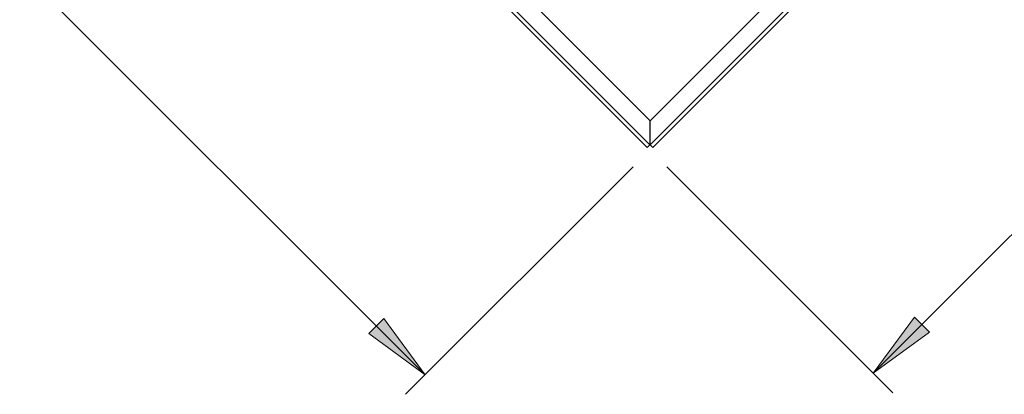
# Model space of a CAD drawing. Units: inches. Extents: x 44 to 254, y -43 to 254.
# Drawn here: x 95 to 131, y 19 to 33 of the extents above; entities that cross this region are included whole.
import ezdxf

# ---------------------------------------------------------------- set-up
doc = ezdxf.new("R2010")
doc.units = ezdxf.units.IN
doc.header["$MEASUREMENT"] = 0

# ---------------------------------------------------------------- blocks, each defined once
blk = doc.blocks.new('block 998')
at = {"color": 7, "lineweight": 9, "true_color": 0xffffff}
blk.add_lwpolyline([(118.181, 29.423), (137.758, 49.001)], dxfattribs=at)
blk = doc.blocks.new('block 999')
at = {"color": 7, "lineweight": 9, "true_color": 0xffffff}
blk.add_lwpolyline([(98.603, 49.001), (118.181, 29.423)], dxfattribs=at)
blk = doc.blocks.new('block 1008')
at = {"color": 7, "lineweight": 9, "true_color": 0xffffff}
blk.add_lwpolyline([(118.186, 29.428), (118.186, 28.557)], dxfattribs=at)
blk = doc.blocks.new('block 1009')
at = {"color": 7, "lineweight": 9, "true_color": 0xffffff}
blk.add_lwpolyline([(140.358, 50.729), (118.186, 28.557)], dxfattribs=at)
blk = doc.blocks.new('block 1010')
at = {"color": 7, "lineweight": 9, "true_color": 0xffffff}
blk.add_lwpolyline([(118.176, 29.428), (118.176, 28.557)], dxfattribs=at)
blk = doc.blocks.new('block 1011')
at = {"color": 7, "lineweight": 9, "true_color": 0xffffff}
blk.add_lwpolyline([(118.176, 28.557), (96.004, 50.729)], dxfattribs=at)
blk = doc.blocks.new('block 1016')
at = {"color": 7, "lineweight": 9, "true_color": 0xffffff}
blk.add_lwpolyline([(140.926, 51.107), (118.281, 28.461)], dxfattribs=at)
blk = doc.blocks.new('block 1017')
at = {"color": 7, "lineweight": 9, "true_color": 0xffffff}
blk.add_lwpolyline([(118.281, 28.461), (118.186, 28.557)], dxfattribs=at)
blk = doc.blocks.new('block 1022')
at = {"color": 7, "lineweight": 9, "true_color": 0xffffff}
blk.add_lwpolyline([(118.08, 28.461), (95.435, 51.107)], dxfattribs=at)
blk = doc.blocks.new('block 1023')
at = {"color": 7, "lineweight": 9, "true_color": 0xffffff}
blk.add_lwpolyline([(118.08, 28.461), (118.176, 28.557)], dxfattribs=at)
blk = doc.blocks.new('block 1198')
at = {"true_color": 0xffffff}
h = blk.add_hatch(color=7, dxfattribs=at)
h.dxf.hatch_style = 2
h.paths.add_polyline_path([(126.278, 20.263), (128.318, 21.759), (127.774, 22.303)])
at = {"lineweight": 0}
blk.add_lwpolyline([(126.278, 20.263), (128.318, 21.759), (127.774, 22.303), (126.278, 20.263)], dxfattribs=at)
blk = doc.blocks.new('block 1200')
at = {"lineweight": 0}
blk.add_lwpolyline([(118.788, 27.754), (126.986, 19.556)], dxfattribs=at)
blk = doc.blocks.new('block 1202')
at = {"lineweight": 0}
blk.add_lwpolyline([(126.278, 20.263), (156.193, 50.178)], dxfattribs=at)
blk = doc.blocks.new('block 1197')
for name in ['block 1202', 'block 1200', 'block 1198']:
    blk.add_blockref(name, (0, 0))
blk = doc.blocks.new('block 1206')
at = {"true_color": 0xffffff}
h = blk.add_hatch(color=7, dxfattribs=at)
h.dxf.hatch_style = 2
h.paths.add_polyline_path([(110.027, 20.207), (108.531, 22.246), (107.987, 21.702)])
at = {"lineweight": 0}
blk.add_lwpolyline([(110.027, 20.207), (108.531, 22.246), (107.987, 21.702), (110.027, 20.207)], dxfattribs=at)
blk = doc.blocks.new('block 1208')
at = {"lineweight": 0}
blk.add_lwpolyline([(117.574, 27.754), (109.319, 19.5)], dxfattribs=at)
blk = doc.blocks.new('block 1209')
at = {"lineweight": 0}
blk.add_lwpolyline([(80.112, 50.121), (110.027, 20.207)], dxfattribs=at)
blk = doc.blocks.new('block 1204')
for name in ['block 1209', 'block 1208', 'block 1206']:
    blk.add_blockref(name, (0, 0))

msp = doc.modelspace()

# ---------------------------------------------------------------- block references
for name in ['block 1204', 'block 1197', 'block 1022', 'block 1016', 'block 1011', 'block 1009', 'block 999', 'block 998', 'block 1010', 'block 1008', 'block 1023', 'block 1017']:
    msp.add_blockref(name, (0, 0))

doc.saveas('drawing.dxf')
